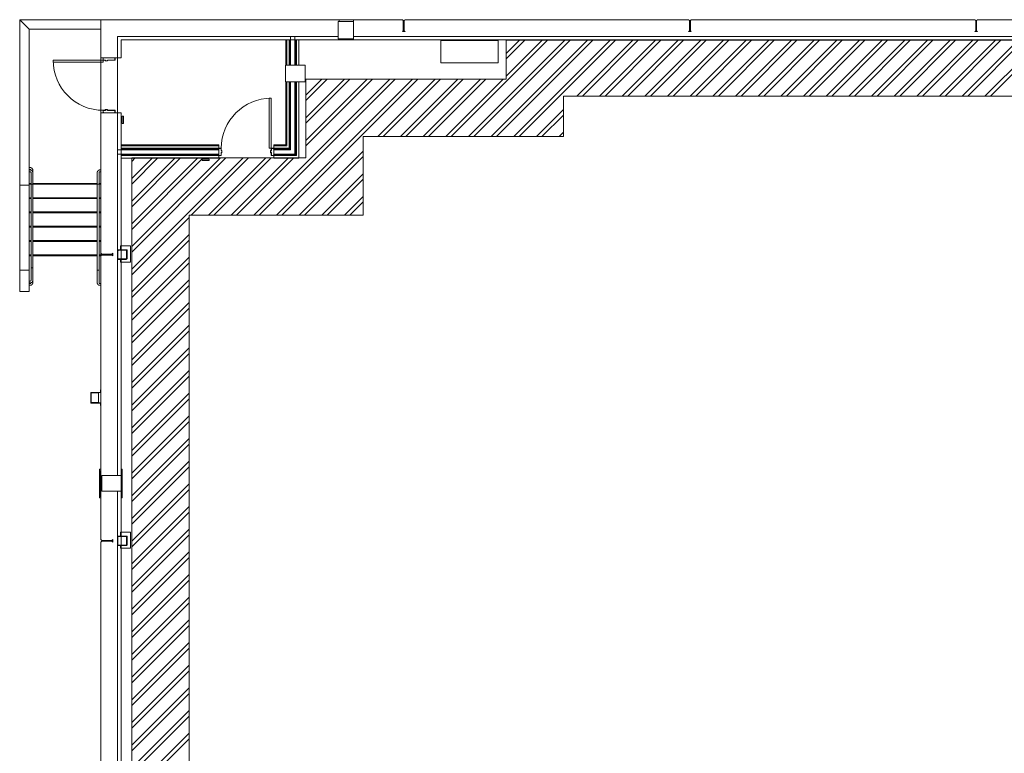
# Model space of a CAD drawing. Units: inches. Extents: x 6722684 to 6724515, y 138587 to 140777.
# Drawn here: x 6722857 to 6723682, y 140162 to 140777 of the extents above; entities that cross this region are included whole.
import ezdxf

# ---------------------------------------------------------------- set-up
doc = ezdxf.new("R2010")
doc.units = ezdxf.units.IN
doc.header["$MEASUREMENT"] = 0
for name, color, linetype, lineweight in [('A-DOOR', 1, 'Continuous', 18), ('A-GLAZ', 1, 'Continuous', 18), ('A-STRS', 11, 'Continuous', 18), ('S-CLMN', 4, 'Continuous', 18)]:
    doc.layers.add(name, color=color, linetype=linetype, lineweight=lineweight)
doc.layers.add('A-FLOR', color=1, linetype='Continuous', lineweight=18, transparency=0.5)
doc.layers.add('A-WALL', color=3, linetype='Continuous', lineweight=18, transparency=0.5)

msp = doc.modelspace()

# ---------------------------------------------------------------- linework, layer by layer
at = {"layer": 'A-DOOR'}
for p, q in [((6722926.82, 140742.83), (6722926.82, 140744.63)), ((6722926.92, 140744.73), (6722927.44, 140744.73)), ((6722926.94, 140744.48), (6722926.94, 140742.98)), ((6722927.44, 140744.61), (6722927.07, 140744.61)), ((6722927.44, 140744.73), (6722927.44, 140744.61)), ((6722936.19, 140744.73), (6722936.57, 140744.73)), ((6722936.19, 140744.61), (6722936.19, 140744.73)), ((6722936.57, 140744.61), (6722936.19, 140744.61)), ((6722936.69, 140742.98), (6722936.69, 140744.48)), ((6722936.82, 140744.48), (6722936.82, 140742.98)), ((6722884.82, 140740.98), (6722884.82, 140742.73)), ((6722884.82, 140742.73), (6722926.82, 140742.73)), ((6722926.82, 140740.98), (6722884.82, 140740.98)), ((6722926.82, 140742.73), (6722926.82, 140740.98)), ((6722928.57, 140742.73), (6722926.92, 140742.73)), ((6722927.07, 140742.86), (6722928.69, 140742.86)), ((6722928.57, 140742.11), (6722928.57, 140742.73)), ((6722930.57, 140742.11), (6722928.57, 140742.11)), ((6722928.69, 140742.86), (6722928.69, 140742.23)), ((6722928.69, 140742.23), (6722930.44, 140742.23)), ((6722930.44, 140742.86), (6722936.57, 140742.86)), ((6722930.44, 140742.23), (6722930.44, 140742.86)), ((6722930.57, 140742.73), (6722930.57, 140742.11)), ((6722936.57, 140742.73), (6722930.57, 140742.73)), ((6723066.07, 140668.86), (6723066.07, 140710.86)), ((6723066.07, 140710.86), (6723067.82, 140710.86)), ((6723067.82, 140710.86), (6723067.82, 140668.86)), ((6722926.82, 140698.83), (6722926.82, 140700.63)), ((6722926.92, 140700.73), (6722928.57, 140700.73)), ((6722927.44, 140698.73), (6722926.92, 140698.73)), ((6722926.94, 140700.48), (6722926.94, 140698.98)), ((6722928.69, 140700.61), (6722927.07, 140700.61)), ((6722927.07, 140698.86), (6722927.44, 140698.86)), ((6722927.44, 140698.86), (6722927.44, 140698.73)), ((6722928.57, 140701.36), (6722930.57, 140701.36)), ((6722928.57, 140700.73), (6722928.57, 140701.36)), ((6722928.69, 140701.23), (6722928.69, 140700.61)), ((6722930.44, 140701.23), (6722928.69, 140701.23)), ((6722930.44, 140700.61), (6722930.44, 140701.23)), ((6722936.57, 140700.61), (6722930.44, 140700.61)), ((6722930.57, 140701.36), (6722930.57, 140700.73)), ((6722930.57, 140700.73), (6722936.57, 140700.73)), ((6722936.19, 140698.86), (6722936.57, 140698.86)), ((6722936.19, 140698.73), (6722936.19, 140698.86)), ((6722936.57, 140698.73), (6722936.19, 140698.73)), ((6722936.69, 140698.98), (6722936.69, 140700.48)), ((6722936.82, 140700.48), (6722936.82, 140698.98)), ((6723023.82, 140668.23), (6723023.82, 140668.76)), ((6723023.92, 140668.86), (6723025.72, 140668.86)), ((6723025.57, 140668.73), (6723024.07, 140668.73)), ((6723025.82, 140668.76), (6723025.82, 140667.11)), ((6723067.82, 140668.86), (6723066.07, 140668.86)), ((6723067.82, 140667.11), (6723067.82, 140668.76)), ((6723067.92, 140668.86), (6723069.72, 140668.86)), ((6723069.57, 140668.73), (6723068.07, 140668.73)), ((6723069.82, 140668.76), (6723069.82, 140668.23)), ((6723023.94, 140668.23), (6723023.82, 140668.23)), ((6723023.82, 140663.48), (6723023.94, 140663.48)), ((6723023.82, 140663.11), (6723023.82, 140663.48)), ((6723023.94, 140668.61), (6723023.94, 140668.23)), ((6723023.94, 140663.48), (6723023.94, 140663.11)), ((6723024.07, 140662.98), (6723025.57, 140662.98)), ((6723025.57, 140662.86), (6723024.07, 140662.86)), ((6723025.69, 140666.98), (6723025.69, 140668.61)), ((6723026.32, 140666.98), (6723025.69, 140666.98)), ((6723025.69, 140665.23), (6723026.32, 140665.23)), ((6723025.69, 140663.11), (6723025.69, 140665.23)), ((6723025.82, 140667.11), (6723026.44, 140667.11)), ((6723025.82, 140665.11), (6723025.82, 140663.11)), ((6723026.44, 140665.11), (6723025.82, 140665.11)), ((6723026.32, 140665.23), (6723026.32, 140666.98)), ((6723026.44, 140667.11), (6723026.44, 140665.11)), ((6723067.19, 140667.11), (6723067.82, 140667.11)), ((6723067.19, 140665.11), (6723067.19, 140667.11)), ((6723067.82, 140665.11), (6723067.19, 140665.11)), ((6723067.32, 140666.98), (6723067.32, 140665.23)), ((6723067.94, 140666.98), (6723067.32, 140666.98)), ((6723067.32, 140665.23), (6723067.94, 140665.23)), ((6723067.82, 140663.11), (6723067.82, 140665.11)), ((6723067.94, 140668.61), (6723067.94, 140666.98)), ((6723067.94, 140665.23), (6723067.94, 140663.11)), ((6723068.07, 140662.98), (6723069.57, 140662.98)), ((6723069.57, 140662.86), (6723068.07, 140662.86)), ((6723069.69, 140668.23), (6723069.69, 140668.61)), ((6723069.82, 140668.23), (6723069.69, 140668.23)), ((6723069.69, 140663.48), (6723069.82, 140663.48)), ((6723069.69, 140663.11), (6723069.69, 140663.48)), ((6723069.82, 140663.48), (6723069.82, 140663.11))]:
    msp.add_line(p, q, dxfattribs=at)
for centre, radius, start, end in [((6722926.92, 140744.63), 0.1, 90, 180), ((6722927.07, 140744.48), 0.125, 90, 180), ((6722936.57, 140744.48), 0.25, 0, 90), ((6722936.57, 140744.48), 0.125, 0, 90), ((6722926.82, 140742.73), 42, 180, 270), ((6722926.92, 140742.83), 0.1, 180, 270), ((6722927.07, 140742.98), 0.125, 180, 270), ((6722936.57, 140742.98), 0.125, 270, 0), ((6722936.57, 140742.98), 0.25, 270, 0), ((6723067.82, 140668.86), 42, 90, 180), ((6722926.92, 140700.63), 0.1, 90, 180), ((6722926.92, 140698.83), 0.1, 180, 270), ((6722927.07, 140700.48), 0.125, 90, 180), ((6722927.07, 140698.98), 0.125, 180, 270), ((6722936.57, 140700.48), 0.25, 0, 90), ((6722936.57, 140700.48), 0.125, 0, 90), ((6722936.57, 140698.98), 0.25, 270, 0), ((6722936.57, 140698.98), 0.125, 270, 0), ((6723023.92, 140668.76), 0.1, 90, 180), ((6723024.07, 140668.61), 0.125, 90, 180), ((6723025.57, 140668.61), 0.125, 0, 90), ((6723025.72, 140668.76), 0.1, 0, 90), ((6723067.92, 140668.76), 0.1, 90, 180), ((6723068.07, 140668.61), 0.125, 90, 180), ((6723069.57, 140668.61), 0.125, 0, 90), ((6723069.72, 140668.76), 0.1, 0, 90), ((6723024.07, 140663.11), 0.25, 180, 270), ((6723024.07, 140663.11), 0.125, 180, 270), ((6723025.57, 140663.11), 0.25, 270, 0), ((6723025.57, 140663.11), 0.125, 270, 0), ((6723068.07, 140663.11), 0.25, 180, 270), ((6723068.07, 140663.11), 0.125, 180, 270), ((6723069.57, 140663.11), 0.25, 270, 0), ((6723069.57, 140663.11), 0.125, 270, 0)]:
    msp.add_arc(centre, radius, start, end, dxfattribs=at)
at = {"layer": 'A-FLOR'}
for p, q in [((6722864.82, 140768.73), (6722864.82, 140652.73)), ((6724180.81, 140762.73), (6723136.83, 140762.73)), ((6722924.82, 140698.73), (6722924.82, 140744.73)), ((6722864.82, 140639.23), (6722866.32, 140639.23)), ((6722867.82, 140639.23), (6722921.82, 140639.23)), ((6722923.32, 140639.23), (6722924.82, 140639.23)), ((6722938.82, 140381.47), (6722938.82, 139913.72))]:
    msp.add_line(p, q, dxfattribs=at)
at = {"layer": 'A-FLOR', "linetype": 'Continuous'}
for p, q in [((6723218.75, 140678.8), (6723299.5, 140759.55)), ((6723233.15, 140678.8), (6723313.9, 140759.55)), ((6723237.76, 140678.8), (6723318.51, 140759.55)), ((6723252.16, 140678.8), (6723332.91, 140759.55)), ((6723256.76, 140678.8), (6723337.51, 140759.55)), ((6723264.76, 140748.42), (6723275.88, 140759.55)), ((6723264.76, 140729.41), (6723294.89, 140759.55)), ((6723264.76, 140743.81), (6723280.49, 140759.55)), ((6723271.16, 140678.8), (6723351.91, 140759.55)), ((6723275.77, 140678.8), (6723356.52, 140759.55)), ((6723324.1, 140712.72), (6723370.92, 140759.55)), ((6723328.7, 140712.72), (6723375.53, 140759.55)), ((6723343.1, 140712.72), (6723389.93, 140759.55)), ((6723347.71, 140712.72), (6723394.53, 140759.55)), ((6723362.11, 140712.72), (6723408.93, 140759.55)), ((6723366.72, 140712.72), (6723413.54, 140759.55)), ((6723381.12, 140712.72), (6723427.94, 140759.55)), ((6723385.72, 140712.72), (6723432.55, 140759.55)), ((6723400.12, 140712.72), (6723446.95, 140759.55)), ((6723404.73, 140712.72), (6723451.56, 140759.55)), ((6723419.13, 140712.72), (6723465.96, 140759.55)), ((6723423.74, 140712.72), (6723470.56, 140759.55)), ((6723438.14, 140712.72), (6723484.96, 140759.55)), ((6723442.75, 140712.72), (6723489.57, 140759.55)), ((6723457.15, 140712.72), (6723503.97, 140759.55)), ((6723461.75, 140712.72), (6723508.58, 140759.55)), ((6723476.15, 140712.72), (6723522.98, 140759.55)), ((6723480.76, 140712.72), (6723527.58, 140759.55)), ((6723495.16, 140712.72), (6723541.98, 140759.55)), ((6723499.77, 140712.72), (6723546.59, 140759.55)), ((6723514.17, 140712.72), (6723560.99, 140759.55)), ((6723518.77, 140712.72), (6723565.6, 140759.55)), ((6723533.17, 140712.72), (6723580, 140759.55)), ((6723537.78, 140712.72), (6723584.6, 140759.55)), ((6723552.18, 140712.72), (6723599, 140759.55)), ((6723556.79, 140712.72), (6723603.61, 140759.55)), ((6723571.19, 140712.72), (6723618.01, 140759.55)), ((6723575.8, 140712.72), (6723622.62, 140759.55)), ((6723590.2, 140712.72), (6723637.02, 140759.55)), ((6723594.8, 140712.72), (6723641.63, 140759.55)), ((6723609.2, 140712.72), (6723656.03, 140759.55)), ((6723613.81, 140712.72), (6723660.63, 140759.55)), ((6723628.21, 140712.72), (6723675.03, 140759.55)), ((6723632.82, 140712.72), (6723679.64, 140759.55)), ((6723647.22, 140712.72), (6723694.04, 140759.55)), ((6723651.82, 140712.72), (6723698.65, 140759.55)), ((6723666.22, 140712.72), (6723713.05, 140759.55)), ((6723670.83, 140712.72), (6723717.65, 140759.55)), ((6723053.11, 140612.8), (6723167.11, 140726.8)), ((6723057.71, 140612.8), (6723171.71, 140726.8)), ((6723072.11, 140612.8), (6723186.11, 140726.8)), ((6723076.72, 140612.8), (6723190.72, 140726.8)), ((6723096.82, 140713.53), (6723110.09, 140726.8)), ((6723096.82, 140694.52), (6723129.09, 140726.8)), ((6723096.82, 140675.52), (6723148.1, 140726.8)), ((6723096.82, 140708.92), (6723114.69, 140726.8)), ((6723096.82, 140689.92), (6723133.7, 140726.8)), ((6723096.82, 140670.91), (6723152.71, 140726.8)), ((6723157.12, 140678.8), (6723205.12, 140726.8)), ((6723161.73, 140678.8), (6723209.73, 140726.8)), ((6723176.13, 140678.8), (6723224.13, 140726.8)), ((6723180.73, 140678.8), (6723228.73, 140726.8)), ((6723195.13, 140678.8), (6723243.13, 140726.8)), ((6723199.74, 140678.8), (6723247.74, 140726.8)), ((6723214.14, 140678.8), (6723262.14, 140726.8)), ((6723290.17, 140678.8), (6723312.76, 140701.38)), ((6723294.78, 140678.8), (6723312.76, 140696.78)), ((6723309.18, 140678.8), (6723312.76, 140682.38)), ((6722950.79, 140643.53), (6722968.06, 140660.8)), ((6722950.79, 140624.52), (6722987.06, 140660.8)), ((6722950.79, 140605.51), (6723006.07, 140660.8)), ((6722950.79, 140586.51), (6723025.08, 140660.8)), ((6722950.79, 140567.5), (6723044.09, 140660.8)), ((6722950.79, 140657.93), (6722953.66, 140660.8)), ((6722950.79, 140638.92), (6722972.66, 140660.8)), ((6722950.79, 140619.91), (6722991.67, 140660.8)), ((6722950.79, 140600.91), (6723010.68, 140660.8)), ((6722950.79, 140581.9), (6723029.69, 140660.8)), ((6723000.69, 140612.8), (6723048.69, 140660.8)), ((6723015.09, 140612.8), (6723063.09, 140660.8)), ((6723019.7, 140612.8), (6723067.7, 140660.8)), ((6723034.1, 140612.8), (6723082.1, 140660.8)), ((6723038.71, 140612.8), (6723086.71, 140660.8)), ((6723091.12, 140612.8), (6723144.82, 140666.49)), ((6723095.73, 140612.8), (6723144.82, 140661.89)), ((6723110.13, 140612.8), (6723144.82, 140647.49)), ((6723114.73, 140612.8), (6723144.82, 140642.88)), ((6723129.13, 140612.8), (6723144.82, 140628.48)), ((6723133.74, 140612.8), (6723144.82, 140623.87)), ((6722950.79, 140562.89), (6722998.79, 140610.89)), ((6722950.79, 140548.49), (6722998.79, 140596.49)), ((6722950.79, 140543.89), (6722998.79, 140591.89)), ((6722950.79, 140529.49), (6722998.79, 140577.49)), ((6722950.79, 140524.88), (6722998.79, 140572.88)), ((6722950.79, 140510.48), (6722998.79, 140558.48)), ((6722950.79, 140505.87), (6722998.79, 140553.87)), ((6722950.79, 140491.47), (6722998.79, 140539.47)), ((6722950.79, 140486.87), (6722998.79, 140534.87)), ((6722950.79, 140472.47), (6722998.79, 140520.47)), ((6722950.79, 140467.86), (6722998.79, 140515.86)), ((6722950.79, 140453.46), (6722998.79, 140501.46)), ((6722950.79, 140448.85), (6722998.79, 140496.85)), ((6722950.79, 140434.45), (6722998.79, 140482.45)), ((6722950.79, 140429.84), (6722998.79, 140477.84)), ((6722950.79, 140415.44), (6722998.79, 140463.44)), ((6722950.79, 140410.84), (6722998.79, 140458.84)), ((6722950.79, 140396.44), (6722998.79, 140444.44)), ((6722950.79, 140391.83), (6722998.79, 140439.83)), ((6722950.79, 140377.43), (6722998.79, 140425.43)), ((6722950.79, 140372.82), (6722998.79, 140420.82)), ((6722950.79, 140358.42), (6722998.79, 140406.42)), ((6722950.79, 140353.82), (6722998.79, 140401.82)), ((6722950.79, 140339.42), (6722998.79, 140387.42)), ((6722950.79, 140334.81), (6722998.79, 140382.81)), ((6722950.79, 140320.41), (6722998.79, 140368.41)), ((6722950.79, 140315.8), (6722998.79, 140363.8)), ((6722950.79, 140301.4), (6722998.79, 140349.4)), ((6722950.79, 140296.8), (6722998.79, 140344.8)), ((6722950.79, 140282.4), (6722998.79, 140330.4)), ((6722950.79, 140277.79), (6722998.79, 140325.79)), ((6722950.79, 140263.39), (6722998.79, 140311.39)), ((6722950.79, 140258.78), (6722998.79, 140306.78)), ((6722950.79, 140244.38), (6722998.79, 140292.38)), ((6722950.79, 140239.77), (6722998.79, 140287.77)), ((6722950.79, 140225.37), (6722998.79, 140273.37)), ((6722950.79, 140220.77), (6722998.79, 140268.77)), ((6722950.79, 140206.37), (6722998.79, 140254.37)), ((6722950.79, 140201.76), (6722998.79, 140249.76)), ((6722950.79, 140187.36), (6722998.79, 140235.36)), ((6722950.79, 140182.75), (6722998.79, 140230.75)), ((6722950.79, 140168.35), (6722998.79, 140216.35)), ((6722950.79, 140163.75), (6722998.79, 140211.75)), ((6722950.79, 140149.35), (6722998.79, 140197.35)), ((6722950.79, 140144.74), (6722998.79, 140192.74)), ((6722950.79, 140130.34), (6722998.79, 140178.34)), ((6722950.79, 140125.73), (6722998.79, 140173.73))]:
    msp.add_line(p, q, dxfattribs=at)
at = {"layer": 'A-FLOR'}
for points in [[(6723123.84, 140760.73), (6723136.83, 140760.73), (6723136.83, 140775.25), (6723123.84, 140775.25)], [(6724239.85, 139058.55), (6724373.71, 139058.55), (6724373.71, 139376.55), (6724373.71, 139601.55), (6724323.54, 139601.55), (6724323.54, 140219.77), (6724372.83, 140219.77), (6724372.83, 140759.55), (6723264.76, 140759.55), (6723264.76, 140726.8), (6723096.82, 140726.8), (6723096.82, 140660.8), (6722950.79, 140660.8), (6722950.79, 139589.77), (6722983.73, 139589.77), (6722983.73, 139529.73), (6722950.79, 139529.73), (6722950.79, 139409.7), (6723007.8, 139409.7), (6723007.8, 139058.55), (6723101.04, 139058.55), (6723101.04, 139018.05), (6724239.85, 139018.05)], [(6723258.09, 140740.68), (6723209.93, 140740.68), (6723209.93, 140759.18), (6723258.09, 140759.18)], [(6723150.04, 139106.55), (6723055.8, 139106.55), (6723055.8, 139481.7), (6723031.73, 139481.7), (6723031.73, 139637.77), (6722998.79, 139637.77), (6722998.79, 140612.8), (6723144.82, 140612.8), (6723144.82, 140678.8), (6723312.76, 140678.8), (6723312.76, 140712.72), (6724324.83, 140712.72), (6724324.83, 140267.77), (6724275.29, 140267.77), (6724275.29, 139553.8), (6724325.71, 139553.8), (6724325.71, 139376.55), (6724325.71, 139106.55), (6724192.04, 139106.55), (6724192.04, 139066.05), (6723150.04, 139066.05)], [(6722941.82, 140394.46), (6722925.82, 140394.46), (6722925.82, 140381.47), (6722941.82, 140381.47)]]:
    msp.add_lwpolyline(points, close=True, dxfattribs=at)
msp.add_lwpolyline([(6723123.84, 140762.73), (6722938.82, 140762.73), (6722938.82, 140394.46)], dxfattribs=at)
at = {"layer": 'A-GLAZ'}
for p, q in [((6722923.82, 140394.73), (6722923.82, 140399.73)), ((6722924.82, 140399.73), (6722923.82, 140399.73)), ((6722924.07, 140398.48), (6722924.07, 140376.98)), ((6722924.57, 140398.48), (6722924.07, 140398.48)), ((6722924.57, 140376.98), (6722924.57, 140398.48)), ((6722924.82, 140399.73), (6722924.82, 140394.73)), ((6722924.82, 140396.73), (6722924.82, 140394.73)), ((6722941.82, 140394.73), (6722941.82, 140399.73)), ((6722942.07, 140399.73), (6722941.82, 140399.73)), ((6722941.82, 140394.73), (6722941.82, 140396.73)), ((6722942.07, 140399.73), (6722942.07, 140375.73)), ((6722942.57, 140399.73), (6722942.07, 140399.73)), ((6722942.82, 140399.73), (6722942.57, 140399.73)), ((6722942.57, 140375.73), (6722942.57, 140399.73)), ((6722942.82, 140399.73), (6722942.82, 140394.73)), ((6722923.82, 140380.73), (6722923.82, 140394.73)), ((6722924.07, 140394.73), (6722923.82, 140394.73)), ((6722924.82, 140394.73), (6722924.57, 140394.73)), ((6722924.82, 140394.73), (6722924.82, 140393.72)), ((6722924.82, 140393.72), (6722924.82, 140381.72)), ((6722941.82, 140394.46), (6722941.82, 140394.73)), ((6722942.07, 140394.73), (6722941.82, 140394.73)), ((6722942.82, 140394.73), (6722942.57, 140394.73)), ((6722942.82, 140394.73), (6722942.82, 140380.73)), ((6722923.82, 140375.73), (6722923.82, 140380.73)), ((6722924.07, 140380.73), (6722923.82, 140380.73)), ((6722924.82, 140380.73), (6722924.57, 140380.73)), ((6722924.82, 140381.72), (6722924.82, 140380.73)), ((6722924.82, 140380.73), (6722924.82, 140378.73)), ((6722924.82, 140380.73), (6722924.82, 140375.73)), ((6722941.82, 140380.73), (6722941.82, 140381.47)), ((6722941.82, 140375.73), (6722941.82, 140380.73)), ((6722941.82, 140378.73), (6722941.82, 140380.73)), ((6722942.07, 140380.73), (6722941.82, 140380.73)), ((6722942.82, 140380.73), (6722942.57, 140380.73)), ((6722942.82, 140380.73), (6722942.82, 140375.73)), ((6722924.82, 140375.73), (6722923.82, 140375.73)), ((6722924.07, 140376.98), (6722924.57, 140376.98)), ((6722942.07, 140375.73), (6722941.82, 140375.73)), ((6722942.07, 140375.73), (6722942.57, 140375.73)), ((6722942.82, 140375.73), (6722942.57, 140375.73))]:
    msp.add_line(p, q, dxfattribs=at)
at = {"layer": 'A-STRS', "lineweight": 9}
for p, q in [((6722864.82, 140652.73), (6722865.57, 140652.73)), ((6722864.82, 140652.73), (6722864.82, 140651.23)), ((6722864.82, 140651.26), (6722864.82, 140652.71)), ((6722865.57, 140651.23), (6722864.82, 140651.23)), ((6722864.82, 140650.73), (6722865.57, 140650.73)), ((6722864.82, 140650.73), (6722864.82, 140649.23)), ((6722864.82, 140649.98), (6722864.82, 140650.71)), ((6722864.82, 140649.79), (6722864.82, 140649.98)), ((6722864.82, 140649.61), (6722864.82, 140649.79)), ((6722864.82, 140649.34), (6722864.82, 140649.61)), ((6722864.82, 140649.26), (6722864.82, 140649.34)), ((6722865.57, 140649.23), (6722864.82, 140649.23)), ((6722866.32, 140640.73), (6722866.32, 140648.86)), ((6722866.32, 140638.73), (6722866.32, 140648.48)), ((6722867.82, 140650.48), (6722867.82, 140640.73)), ((6722867.82, 140648.48), (6722867.82, 140638.73)), ((6722921.82, 140648.48), (6722921.82, 140638.73)), ((6722923.32, 140638.73), (6722923.32, 140648.48)), ((6722924.82, 140650.73), (6722924.07, 140650.73)), ((6722924.07, 140649.23), (6722924.82, 140649.23)), ((6722924.82, 140650.73), (6722924.82, 140650.63)), ((6722924.82, 140650.18), (6722924.82, 140650.71)), ((6722924.82, 140650.63), (6722924.82, 140650.52)), ((6722924.82, 140650.52), (6722924.82, 140650.36)), ((6722924.82, 140650.36), (6722924.82, 140649.79)), ((6722924.82, 140649.79), (6722924.82, 140650.18)), ((6722924.82, 140649.34), (6722924.82, 140649.79)), ((6722924.82, 140649.79), (6722924.82, 140649.45)), ((6722924.82, 140649.45), (6722924.82, 140649.26)), ((6722924.82, 140649.26), (6722924.82, 140649.34)), ((6722924.82, 140649.26), (6722924.82, 140649.23)), ((6722866.87, 140638.73), (6722867.26, 140638.73)), ((6722922.76, 140638.73), (6722922.37, 140638.73)), ((6722866.32, 140558.23), (6722866.32, 140568.73)), ((6722867.82, 140568.73), (6722866.32, 140568.73)), ((6722867.82, 140568.73), (6722867.82, 140558.23)), ((6722921.82, 140566.73), (6722921.82, 140556.23)), ((6722922.37, 140566.73), (6722922.76, 140566.73)), ((6722923.32, 140556.23), (6722923.32, 140566.73)), ((6722864.82, 140557.48), (6722865.57, 140557.48)), ((6722864.82, 140557.48), (6722864.82, 140555.98)), ((6722865.57, 140555.98), (6722864.82, 140555.98)), ((6722864.82, 140555.48), (6722865.57, 140555.48)), ((6722864.82, 140555.48), (6722864.82, 140553.98)), ((6722864.82, 140555.38), (6722864.82, 140555.46)), ((6722864.82, 140554.93), (6722864.82, 140555.38)), ((6722864.82, 140554.01), (6722864.82, 140554.93)), ((6722865.57, 140553.98), (6722864.82, 140553.98)), ((6722866.32, 140558.12), (6722866.32, 140558.23)), ((6722867.82, 140558.23), (6722867.82, 140556.23)), ((6722924.82, 140555.48), (6722924.07, 140555.48)), ((6722924.07, 140553.98), (6722924.82, 140553.98)), ((6722924.82, 140555.48), (6722924.82, 140554.93)), ((6722924.82, 140555.27), (6722924.82, 140555.46)), ((6722924.82, 140554.93), (6722924.82, 140555.27)), ((6722924.82, 140554.93), (6722924.82, 140554.73)), ((6722924.82, 140554.73), (6722924.82, 140554.93)), ((6722924.82, 140554.73), (6722924.82, 140554.54)), ((6722924.82, 140554.54), (6722924.82, 140554.73)), ((6722924.82, 140554.54), (6722924.82, 140554.2)), ((6722924.82, 140554.36), (6722924.82, 140554.54)), ((6722924.82, 140554.2), (6722924.82, 140554.36)), ((6722924.82, 140554.2), (6722924.82, 140554.01)), ((6722924.82, 140554.01), (6722924.82, 140554.2)), ((6722924.82, 140554.01), (6722924.82, 140553.98))]:
    msp.add_line(p, q, dxfattribs=at)
at = {"layer": 'A-STRS'}
for p, q in [((6722864.82, 140638.73), (6722866.32, 140638.73)), ((6722864.82, 140626.73), (6722864.82, 140638.73)), ((6722866.32, 140640.73), (6722866.32, 140638.73)), ((6722866.32, 140638.73), (6722866.95, 140638.73)), ((6722866.32, 140636.51), (6722866.32, 140638.73)), ((6722866.32, 140638.02), (6722866.32, 140568.73)), ((6722867.19, 140638.73), (6722867.82, 140638.73)), ((6722867.82, 140638.73), (6722867.82, 140640.73)), ((6722867.82, 140638.73), (6722921.82, 140638.73)), ((6722867.82, 140636.51), (6722867.82, 140638.73)), ((6722867.82, 140568.73), (6722867.82, 140638.02)), ((6722921.82, 140638.73), (6722922.45, 140638.73)), ((6722921.82, 140566.73), (6722921.82, 140638.73)), ((6722922.69, 140638.73), (6722923.32, 140638.73)), ((6722923.32, 140638.73), (6722924.82, 140638.73)), ((6722923.32, 140566.73), (6722923.32, 140638.73)), ((6722924.82, 140626.73), (6722924.82, 140638.73)), ((6722864.82, 140627.48), (6722866.32, 140627.48)), ((6722867.82, 140627.48), (6722921.82, 140627.48)), ((6722923.32, 140627.48), (6722924.82, 140627.48)), ((6722864.82, 140614.73), (6722864.82, 140626.73)), ((6722864.82, 140626.73), (6722866.32, 140626.73)), ((6722867.82, 140626.73), (6722921.82, 140626.73)), ((6722923.32, 140626.73), (6722924.82, 140626.73)), ((6722924.82, 140614.73), (6722924.82, 140626.73)), ((6722864.82, 140615.48), (6722866.32, 140615.48)), ((6722864.82, 140602.73), (6722864.82, 140614.73)), ((6722864.82, 140614.73), (6722866.32, 140614.73)), ((6722867.82, 140615.48), (6722921.82, 140615.48)), ((6722867.82, 140614.73), (6722921.82, 140614.73)), ((6722923.32, 140615.48), (6722924.82, 140615.48)), ((6722923.32, 140614.73), (6722924.82, 140614.73)), ((6722924.82, 140602.73), (6722924.82, 140614.73)), ((6722864.82, 140603.48), (6722866.32, 140603.48)), ((6722864.82, 140590.73), (6722864.82, 140602.73)), ((6722864.82, 140602.73), (6722866.32, 140602.73)), ((6722867.82, 140603.48), (6722921.82, 140603.48)), ((6722867.82, 140602.73), (6722921.82, 140602.73)), ((6722923.32, 140603.48), (6722924.82, 140603.48)), ((6722923.32, 140602.73), (6722924.82, 140602.73)), ((6722924.82, 140590.73), (6722924.82, 140602.73)), ((6722864.82, 140591.48), (6722866.32, 140591.48)), ((6722864.82, 140578.73), (6722864.82, 140590.73)), ((6722864.82, 140590.73), (6722866.32, 140590.73)), ((6722867.82, 140591.48), (6722921.82, 140591.48)), ((6722867.82, 140590.73), (6722921.82, 140590.73)), ((6722923.32, 140591.48), (6722924.82, 140591.48)), ((6722923.32, 140590.73), (6722924.82, 140590.73)), ((6722924.82, 140580.86), (6722924.82, 140590.73)), ((6722864.82, 140579.48), (6722866.32, 140579.48)), ((6722864.82, 140578.73), (6722866.32, 140578.73)), ((6722867.82, 140579.48), (6722921.82, 140579.48)), ((6722867.82, 140578.73), (6722921.82, 140578.73)), ((6722923.32, 140579.48), (6722924.82, 140579.48)), ((6722923.32, 140578.73), (6722924.82, 140578.73)), ((6722924.82, 140578.73), (6722924.82, 140580.86)), ((6722922.45, 140566.73), (6722921.82, 140566.73)), ((6722923.32, 140566.73), (6722922.69, 140566.73))]:
    msp.add_line(p, q, dxfattribs=at)
at = {"layer": 'A-STRS', "lineweight": 9, "flags": 128}
for points in [[(6722865.57, 140652.73), (6722865.66, 140652.73), (6722865.75, 140652.73), (6722865.84, 140652.72), (6722865.93, 140652.71), (6722866.01, 140652.69), (6722866.1, 140652.67), (6722866.19, 140652.65), (6722866.28, 140652.62), (6722866.36, 140652.59), (6722866.44, 140652.56), (6722866.53, 140652.52), (6722866.61, 140652.48), (6722866.69, 140652.44), (6722866.76, 140652.39), (6722866.84, 140652.34), (6722866.91, 140652.29), (6722866.98, 140652.23), (6722867.05, 140652.18), (6722867.12, 140652.12), (6722867.18, 140652.05), (6722867.24, 140651.99), (6722867.3, 140651.92), (6722867.36, 140651.85), (6722867.41, 140651.78), (6722867.46, 140651.7), (6722867.51, 140651.62), (6722867.55, 140651.55), (6722867.59, 140651.47), (6722867.63, 140651.38), (6722867.66, 140651.3), (6722867.7, 140651.22), (6722867.72, 140651.13), (6722867.75, 140651.04), (6722867.77, 140650.96), (6722867.78, 140650.87), (6722867.8, 140650.78), (6722867.81, 140650.69), (6722867.81, 140650.6), (6722867.82, 140650.51), (6722867.82, 140650.48)], [(6722866.32, 140650.48), (6722866.32, 140650.51), (6722866.32, 140650.54), (6722866.31, 140650.57), (6722866.31, 140650.6), (6722866.3, 140650.63), (6722866.3, 140650.66), (6722866.29, 140650.69), (6722866.28, 140650.72), (6722866.27, 140650.75), (6722866.26, 140650.78), (6722866.25, 140650.8), (6722866.23, 140650.83), (6722866.22, 140650.86), (6722866.2, 140650.88), (6722866.19, 140650.91), (6722866.17, 140650.93), (6722866.15, 140650.96), (6722866.13, 140650.98), (6722866.11, 140651), (6722866.09, 140651.02), (6722866.07, 140651.04), (6722866.05, 140651.06), (6722866.02, 140651.08), (6722866, 140651.1), (6722865.97, 140651.12), (6722865.95, 140651.13), (6722865.92, 140651.15), (6722865.89, 140651.16), (6722865.87, 140651.17), (6722865.84, 140651.18), (6722865.81, 140651.19), (6722865.78, 140651.2), (6722865.75, 140651.21), (6722865.72, 140651.22), (6722865.7, 140651.22), (6722865.67, 140651.23), (6722865.64, 140651.23), (6722865.61, 140651.23), (6722865.58, 140651.23), (6722865.57, 140651.23)], [(6722865.57, 140650.73), (6722865.66, 140650.73), (6722865.75, 140650.73), (6722865.84, 140650.72), (6722865.93, 140650.71), (6722866.01, 140650.69), (6722866.1, 140650.67), (6722866.19, 140650.65), (6722866.28, 140650.62), (6722866.36, 140650.59), (6722866.44, 140650.56), (6722866.53, 140650.52), (6722866.61, 140650.48), (6722866.69, 140650.44), (6722866.76, 140650.39), (6722866.84, 140650.34), (6722866.91, 140650.29), (6722866.98, 140650.23), (6722867.05, 140650.18), (6722867.12, 140650.12), (6722867.18, 140650.05), (6722867.24, 140649.99), (6722867.3, 140649.92), (6722867.36, 140649.85), (6722867.41, 140649.78), (6722867.46, 140649.7), (6722867.51, 140649.62), (6722867.55, 140649.55), (6722867.59, 140649.47), (6722867.63, 140649.38), (6722867.66, 140649.3), (6722867.7, 140649.22), (6722867.72, 140649.13), (6722867.75, 140649.04), (6722867.77, 140648.96), (6722867.78, 140648.87), (6722867.8, 140648.78), (6722867.81, 140648.69), (6722867.81, 140648.6), (6722867.82, 140648.51), (6722867.82, 140648.48)], [(6722866.32, 140648.48), (6722866.32, 140648.51), (6722866.32, 140648.54), (6722866.31, 140648.57), (6722866.31, 140648.6), (6722866.3, 140648.63), (6722866.3, 140648.66), (6722866.29, 140648.69), (6722866.28, 140648.72), (6722866.27, 140648.75), (6722866.26, 140648.78), (6722866.25, 140648.8), (6722866.23, 140648.83), (6722866.22, 140648.86), (6722866.2, 140648.88), (6722866.19, 140648.91), (6722866.17, 140648.93), (6722866.15, 140648.96), (6722866.13, 140648.98), (6722866.11, 140649), (6722866.09, 140649.02), (6722866.07, 140649.04), (6722866.05, 140649.06), (6722866.02, 140649.08), (6722866, 140649.1), (6722865.97, 140649.12), (6722865.95, 140649.13), (6722865.92, 140649.15), (6722865.89, 140649.16), (6722865.87, 140649.17), (6722865.84, 140649.18), (6722865.81, 140649.19), (6722865.78, 140649.2), (6722865.75, 140649.21), (6722865.72, 140649.22), (6722865.7, 140649.22), (6722865.67, 140649.23), (6722865.64, 140649.23), (6722865.61, 140649.23), (6722865.58, 140649.23), (6722865.57, 140649.23)], [(6722924.07, 140650.73), (6722923.98, 140650.73), (6722923.89, 140650.73), (6722923.8, 140650.72), (6722923.71, 140650.71), (6722923.62, 140650.69), (6722923.53, 140650.67), (6722923.45, 140650.65), (6722923.36, 140650.62), (6722923.27, 140650.59), (6722923.19, 140650.56), (6722923.11, 140650.52), (6722923.03, 140650.48), (6722922.95, 140650.44), (6722922.87, 140650.39), (6722922.8, 140650.34), (6722922.72, 140650.29), (6722922.65, 140650.23), (6722922.58, 140650.18), (6722922.52, 140650.12), (6722922.45, 140650.05), (6722922.39, 140649.99), (6722922.33, 140649.92), (6722922.28, 140649.85), (6722922.22, 140649.78), (6722922.17, 140649.7), (6722922.13, 140649.62), (6722922.08, 140649.55), (6722922.04, 140649.47), (6722922, 140649.38), (6722921.97, 140649.3), (6722921.94, 140649.22), (6722921.91, 140649.13), (6722921.89, 140649.04), (6722921.87, 140648.96), (6722921.85, 140648.87), (6722921.84, 140648.78), (6722921.83, 140648.69), (6722921.82, 140648.6), (6722921.82, 140648.51), (6722921.82, 140648.48)], [(6722923.32, 140648.48), (6722923.32, 140648.51), (6722923.32, 140648.54), (6722923.32, 140648.57), (6722923.33, 140648.6), (6722923.33, 140648.63), (6722923.34, 140648.66), (6722923.35, 140648.69), (6722923.36, 140648.72), (6722923.37, 140648.75), (6722923.38, 140648.78), (6722923.39, 140648.8), (6722923.4, 140648.83), (6722923.42, 140648.86), (6722923.43, 140648.88), (6722923.45, 140648.91), (6722923.47, 140648.93), (6722923.48, 140648.96), (6722923.5, 140648.98), (6722923.52, 140649), (6722923.55, 140649.02), (6722923.57, 140649.04), (6722923.59, 140649.06), (6722923.61, 140649.08), (6722923.64, 140649.1), (6722923.66, 140649.12), (6722923.69, 140649.13), (6722923.71, 140649.15), (6722923.74, 140649.16), (6722923.77, 140649.17), (6722923.8, 140649.18), (6722923.82, 140649.19), (6722923.85, 140649.2), (6722923.88, 140649.21), (6722923.91, 140649.22), (6722923.94, 140649.22), (6722923.97, 140649.23), (6722924, 140649.23), (6722924.03, 140649.23), (6722924.06, 140649.23), (6722924.07, 140649.23)], [(6722867.82, 140558.23), (6722867.82, 140558.14), (6722867.81, 140558.06), (6722867.8, 140557.97), (6722867.79, 140557.88), (6722867.77, 140557.79), (6722867.75, 140557.7), (6722867.73, 140557.61), (6722867.7, 140557.53), (6722867.67, 140557.44), (6722867.64, 140557.36), (6722867.6, 140557.28), (6722867.56, 140557.2), (6722867.52, 140557.12), (6722867.47, 140557.04), (6722867.42, 140556.96), (6722867.37, 140556.89), (6722867.32, 140556.82), (6722867.26, 140556.75), (6722867.2, 140556.68), (6722867.14, 140556.62), (6722867.07, 140556.56), (6722867, 140556.5), (6722866.93, 140556.44), (6722866.86, 140556.39), (6722866.78, 140556.34), (6722866.71, 140556.29), (6722866.63, 140556.25), (6722866.55, 140556.21), (6722866.47, 140556.17), (6722866.38, 140556.14), (6722866.3, 140556.11), (6722866.21, 140556.08), (6722866.13, 140556.06), (6722866.04, 140556.03), (6722865.95, 140556.02), (6722865.86, 140556), (6722865.77, 140555.99), (6722865.68, 140555.99), (6722865.59, 140555.99), (6722865.57, 140555.98)], [(6722865.57, 140557.48), (6722865.6, 140557.49), (6722865.63, 140557.49), (6722865.66, 140557.49), (6722865.69, 140557.49), (6722865.72, 140557.5), (6722865.75, 140557.51), (6722865.77, 140557.51), (6722865.8, 140557.52), (6722865.83, 140557.53), (6722865.86, 140557.54), (6722865.89, 140557.56), (6722865.91, 140557.57), (6722865.94, 140557.58), (6722865.97, 140557.6), (6722865.99, 140557.62), (6722866.02, 140557.63), (6722866.04, 140557.65), (6722866.06, 140557.67), (6722866.08, 140557.69), (6722866.11, 140557.71), (6722866.13, 140557.73), (6722866.15, 140557.76), (6722866.16, 140557.78), (6722866.18, 140557.8), (6722866.2, 140557.83), (6722866.21, 140557.86), (6722866.23, 140557.88), (6722866.24, 140557.91), (6722866.26, 140557.94), (6722866.27, 140557.96), (6722866.28, 140557.99), (6722866.29, 140558.02), (6722866.29, 140558.05), (6722866.3, 140558.08), (6722866.31, 140558.11), (6722866.31, 140558.14), (6722866.31, 140558.17), (6722866.32, 140558.2), (6722866.32, 140558.23), (6722866.32, 140558.23)], [(6722867.82, 140556.23), (6722867.82, 140556.14), (6722867.81, 140556.06), (6722867.8, 140555.97), (6722867.79, 140555.88), (6722867.77, 140555.79), (6722867.75, 140555.7), (6722867.73, 140555.61), (6722867.7, 140555.53), (6722867.67, 140555.44), (6722867.64, 140555.36), (6722867.6, 140555.28), (6722867.56, 140555.2), (6722867.52, 140555.12), (6722867.47, 140555.04), (6722867.42, 140554.96), (6722867.37, 140554.89), (6722867.32, 140554.82), (6722867.26, 140554.75), (6722867.2, 140554.68), (6722867.14, 140554.62), (6722867.07, 140554.56), (6722867, 140554.5), (6722866.93, 140554.44), (6722866.86, 140554.39), (6722866.78, 140554.34), (6722866.71, 140554.29), (6722866.63, 140554.25), (6722866.55, 140554.21), (6722866.47, 140554.17), (6722866.38, 140554.14), (6722866.3, 140554.11), (6722866.21, 140554.08), (6722866.13, 140554.06), (6722866.04, 140554.03), (6722865.95, 140554.02), (6722865.86, 140554), (6722865.77, 140553.99), (6722865.68, 140553.99), (6722865.59, 140553.99), (6722865.57, 140553.98)], [(6722865.57, 140555.48), (6722865.6, 140555.49), (6722865.63, 140555.49), (6722865.66, 140555.49), (6722865.69, 140555.49), (6722865.72, 140555.5), (6722865.75, 140555.51), (6722865.77, 140555.51), (6722865.8, 140555.52), (6722865.83, 140555.53), (6722865.86, 140555.54), (6722865.89, 140555.56), (6722865.91, 140555.57), (6722865.94, 140555.58), (6722865.97, 140555.6), (6722865.99, 140555.62), (6722866.02, 140555.63), (6722866.04, 140555.65), (6722866.06, 140555.67), (6722866.08, 140555.69), (6722866.11, 140555.71), (6722866.13, 140555.73), (6722866.15, 140555.76), (6722866.16, 140555.78), (6722866.18, 140555.8), (6722866.2, 140555.83), (6722866.21, 140555.86), (6722866.23, 140555.88), (6722866.24, 140555.91), (6722866.26, 140555.94), (6722866.27, 140555.96), (6722866.28, 140555.99), (6722866.29, 140556.02), (6722866.29, 140556.05), (6722866.3, 140556.08), (6722866.31, 140556.11), (6722866.31, 140556.14)], [(6722921.82, 140556.23), (6722921.82, 140556.14), (6722921.82, 140556.06), (6722921.83, 140555.97), (6722921.85, 140555.88), (6722921.86, 140555.79), (6722921.88, 140555.7), (6722921.91, 140555.61), (6722921.93, 140555.53), (6722921.96, 140555.44), (6722922, 140555.36), (6722922.03, 140555.28), (6722922.07, 140555.2), (6722922.12, 140555.12), (6722922.16, 140555.04), (6722922.21, 140554.96), (6722922.26, 140554.89), (6722922.32, 140554.82), (6722922.38, 140554.75), (6722922.44, 140554.68), (6722922.5, 140554.62), (6722922.57, 140554.56), (6722922.63, 140554.5), (6722922.7, 140554.44), (6722922.78, 140554.39), (6722922.85, 140554.34), (6722922.93, 140554.29), (6722923.01, 140554.25), (6722923.09, 140554.21), (6722923.17, 140554.17), (6722923.25, 140554.14), (6722923.34, 140554.11), (6722923.42, 140554.08), (6722923.51, 140554.06), (6722923.6, 140554.03), (6722923.69, 140554.02), (6722923.77, 140554), (6722923.86, 140553.99), (6722923.95, 140553.99), (6722924.04, 140553.99), (6722924.07, 140553.98)], [(6722924.07, 140555.48), (6722924.04, 140555.49), (6722924.01, 140555.49), (6722923.98, 140555.49), (6722923.95, 140555.49), (6722923.92, 140555.5), (6722923.89, 140555.51), (6722923.86, 140555.51), (6722923.83, 140555.52), (6722923.8, 140555.53), (6722923.78, 140555.54), (6722923.75, 140555.56), (6722923.72, 140555.57), (6722923.69, 140555.58), (6722923.67, 140555.6), (6722923.64, 140555.62), (6722923.62, 140555.63), (6722923.6, 140555.65), (6722923.57, 140555.67), (6722923.55, 140555.69), (6722923.53, 140555.71), (6722923.51, 140555.73), (6722923.49, 140555.76), (6722923.47, 140555.78), (6722923.45, 140555.8), (6722923.44, 140555.83), (6722923.42, 140555.86), (6722923.41, 140555.88), (6722923.39, 140555.91), (6722923.38, 140555.94), (6722923.37, 140555.96), (6722923.36, 140555.99), (6722923.35, 140556.02), (6722923.34, 140556.05), (6722923.33, 140556.08), (6722923.33, 140556.11), (6722923.32, 140556.14), (6722923.32, 140556.17), (6722923.32, 140556.2), (6722923.32, 140556.23), (6722923.32, 140556.23)]]:
    msp.add_lwpolyline(points, dxfattribs=at)
at = {"layer": 'A-WALL'}
for p, q in [((6722924.82, 140776.73), (6722856.82, 140776.73)), ((6722864.82, 140768.73), (6722856.82, 140776.73)), ((6722856.82, 140776.73), (6722856.82, 140548.73)), ((6723177.69, 140776.73), (6722924.82, 140776.73)), ((6722924.82, 140776.73), (6722924.82, 140744.73)), ((6723124.83, 140776.73), (6723124.83, 140775.25)), ((6723136.83, 140775.25), (6723136.83, 140776.73)), ((6723178.44, 140775.98), (6723177.69, 140776.73)), ((6723179.94, 140776.73), (6723179.19, 140775.98)), ((6723417.69, 140776.73), (6723179.94, 140776.73)), ((6723418.44, 140775.98), (6723417.69, 140776.73)), ((6723419.94, 140776.73), (6723419.19, 140775.98)), ((6723657.69, 140776.73), (6723419.94, 140776.73)), ((6723658.44, 140775.98), (6723657.69, 140776.73)), ((6723659.94, 140776.73), (6723659.19, 140775.98)), ((6723897.69, 140776.73), (6723659.94, 140776.73)), ((6722924.82, 140768.73), (6722864.82, 140768.73)), ((6723178.44, 140767.48), (6723178.44, 140775.98)), ((6723179.19, 140775.98), (6723179.19, 140767.48)), ((6723418.44, 140767.48), (6723418.44, 140775.98)), ((6723419.19, 140775.98), (6723419.19, 140767.48)), ((6723658.44, 140767.48), (6723658.44, 140775.98)), ((6723659.19, 140775.98), (6723659.19, 140767.48)), ((6722938.82, 140744.73), (6722938.82, 140762.73)), ((6722941.82, 140759.73), (6723080.69, 140759.73)), ((6722941.82, 140744.73), (6722941.82, 140759.73)), ((6723079.88, 140738.73), (6723079.88, 140759.73)), ((6723090.82, 140759.73), (6723080.69, 140759.73)), ((6723080.69, 140759.73), (6723080.69, 140738.73)), ((6723082.69, 140759.73), (6723082.69, 140738.73)), ((6723083.32, 140759.73), (6723083.32, 140738.73)), ((6723083.94, 140762.73), (6723083.94, 140738.73)), ((6723087.57, 140762.73), (6723087.57, 140738.73)), ((6723088.19, 140759.73), (6723088.19, 140738.73)), ((6723088.82, 140759.73), (6723088.82, 140738.73)), ((6723090.82, 140759.73), (6724381.82, 140759.73)), ((6723090.82, 140738.73), (6723090.82, 140759.73)), ((6723091.01, 140738.73), (6723091.01, 140759.73)), ((6723124.83, 140760.73), (6723124.83, 140759.73)), ((6723136.83, 140759.73), (6723136.83, 140760.73)), ((6723177.69, 140766.73), (6723178.44, 140767.48)), ((6723179.94, 140766.73), (6723177.69, 140766.73)), ((6723179.19, 140767.48), (6723179.94, 140766.73)), ((6723417.69, 140766.73), (6723418.44, 140767.48)), ((6723419.94, 140766.73), (6723417.69, 140766.73)), ((6723419.19, 140767.48), (6723419.94, 140766.73)), ((6723657.69, 140766.73), (6723658.44, 140767.48)), ((6723659.94, 140766.73), (6723657.69, 140766.73)), ((6723659.19, 140767.48), (6723659.94, 140766.73)), ((6722924.82, 140744.73), (6722941.82, 140744.73)), ((6723079.76, 140724.73), (6723079.76, 140738.73)), ((6723096.24, 140738.73), (6723079.76, 140738.73)), ((6723096.24, 140724.73), (6723096.24, 140738.73)), ((6723079.76, 140724.73), (6723096.24, 140724.73)), ((6723079.88, 140671.67), (6723079.88, 140724.73)), ((6723080.69, 140724.73), (6723080.69, 140670.86)), ((6723082.69, 140724.73), (6723082.69, 140668.86)), ((6723083.32, 140724.73), (6723083.32, 140668.23)), ((6723083.94, 140724.73), (6723083.94, 140667.61)), ((6723087.57, 140724.73), (6723087.57, 140663.98)), ((6723088.19, 140724.73), (6723088.19, 140663.36)), ((6723088.82, 140724.73), (6723088.82, 140662.73)), ((6723090.82, 140660.73), (6723090.82, 140724.73)), ((6723091.01, 140660.55), (6723091.01, 140724.73)), ((6722924.82, 140698.73), (6722924.82, 140580.86)), ((6722941.82, 140698.73), (6722924.82, 140698.73)), ((6722941.82, 140670.86), (6722941.82, 140698.73)), ((6722942.82, 140689.72), (6722942.82, 140695.72)), ((6722943.82, 140695.72), (6722942.82, 140695.72)), ((6722943.82, 140695.72), (6722943.82, 140689.72)), ((6722942.82, 140689.72), (6722943.82, 140689.72)), ((6722941.82, 140671.67), (6723023.82, 140671.67)), ((6722941.82, 140670.86), (6722941.82, 140660.73)), ((6723023.82, 140670.86), (6722941.82, 140670.86)), ((6722941.82, 140668.86), (6723023.82, 140668.86)), ((6723023.82, 140671.67), (6723023.82, 140660.55)), ((6723023.82, 140660.73), (6723023.82, 140670.86)), ((6723079.88, 140671.67), (6723069.82, 140671.67)), ((6723069.82, 140670.86), (6723069.82, 140671.67)), ((6723080.69, 140670.86), (6723069.82, 140670.86)), ((6723069.82, 140670.86), (6723069.82, 140660.73)), ((6723069.82, 140668.86), (6723082.69, 140668.86)), ((6722938.82, 140667.61), (6723023.82, 140667.61)), ((6722938.82, 140663.98), (6723023.82, 140663.98)), ((6722941.82, 140668.23), (6723023.82, 140668.23)), ((6722941.82, 140663.36), (6723023.82, 140663.36)), ((6722941.82, 140662.73), (6723023.82, 140662.73)), ((6722941.82, 140583.73), (6722941.82, 140660.73)), ((6722941.82, 140660.73), (6723023.82, 140660.73)), ((6722941.82, 140660.55), (6723023.82, 140660.55)), ((6723069.82, 140668.23), (6723083.32, 140668.23)), ((6723069.82, 140667.61), (6723083.94, 140667.61)), ((6723069.82, 140663.98), (6723087.57, 140663.98)), ((6723069.82, 140663.36), (6723088.19, 140663.36)), ((6723069.82, 140662.73), (6723088.82, 140662.73)), ((6723069.82, 140660.55), (6723069.82, 140660.73)), ((6723069.82, 140660.73), (6723090.82, 140660.73)), ((6723091.01, 140660.55), (6723069.82, 140660.55)), ((6722864.82, 140652.73), (6722864.82, 140557.48)), ((6723009.8, 140659.73), (6723015.8, 140659.73)), ((6723009.8, 140659.73), (6723009.8, 140658.73)), ((6723015.8, 140658.73), (6723009.8, 140658.73)), ((6723015.8, 140658.73), (6723015.8, 140659.73)), ((6722856.82, 140637.87), (6722864.82, 140637.87)), ((6722949.82, 140587.08), (6722941.23, 140587.08)), ((6722941.23, 140587.08), (6722941.23, 140583.73)), ((6722941.23, 140583.73), (6722941.23, 140587.08)), ((6722941.23, 140587.08), (6722941.82, 140587.08)), ((6722941.82, 140587.08), (6722941.23, 140587.08)), ((6722941.23, 140587.08), (6722941.23, 140583.73)), ((6722941.23, 140583.73), (6722941.23, 140587.08)), ((6722941.23, 140587.08), (6722941.82, 140587.08)), ((6722941.82, 140587.08), (6722949.82, 140587.08)), ((6722949.82, 140587.08), (6722941.82, 140587.08)), ((6722941.82, 140587.08), (6722949.82, 140587.08)), ((6722949.82, 140573.43), (6722949.82, 140587.08)), ((6722949.82, 140587.08), (6722949.82, 140573.43)), ((6722949.82, 140573.43), (6722949.82, 140587.08)), ((6722949.82, 140587.08), (6722949.82, 140573.43)), ((6722924.82, 140580.86), (6722925.57, 140580.11)), ((6722925.57, 140579.36), (6722924.82, 140578.61)), ((6722924.82, 140578.61), (6722924.82, 140340.86)), ((6722925.57, 140580.11), (6722934.07, 140580.11)), ((6722934.07, 140579.36), (6722925.57, 140579.36)), ((6722934.07, 140580.11), (6722934.82, 140580.86)), ((6722934.82, 140578.61), (6722934.07, 140579.36)), ((6722934.82, 140580.86), (6722934.82, 140578.61)), ((6722941.82, 140583.73), (6722941.23, 140583.73)), ((6722941.23, 140583.73), (6722941.82, 140583.73)), ((6722941.82, 140583.73), (6722941.23, 140583.73)), ((6722946.12, 140583.73), (6722941.82, 140583.73)), ((6722941.82, 140583.73), (6722946.12, 140583.73)), ((6722946.12, 140583.73), (6722941.82, 140583.73)), ((6722941.82, 140576.08), (6722941.82, 140583.39)), ((6722946.12, 140583.73), (6722946.82, 140583.73)), ((6722946.82, 140583.73), (6722946.12, 140583.73)), ((6722946.12, 140583.73), (6722946.82, 140583.73)), ((6722946.82, 140583.73), (6722946.12, 140583.73)), ((6722946.82, 140583.73), (6722946.82, 140583.04)), ((6722946.82, 140583.04), (6722946.82, 140583.73)), ((6722946.82, 140583.73), (6722946.82, 140583.04)), ((6722946.82, 140583.04), (6722946.82, 140583.73)), ((6722946.82, 140576.43), (6722946.82, 140583.04)), ((6722946.82, 140583.04), (6722946.82, 140576.43)), ((6722946.82, 140576.43), (6722946.82, 140583.04)), ((6722941.23, 140575.73), (6722941.23, 140573.43)), ((6722941.23, 140573.43), (6722941.23, 140575.73)), ((6722941.23, 140575.73), (6722941.23, 140573.43)), ((6722941.23, 140573.43), (6722941.23, 140575.73)), ((6722941.23, 140573.43), (6722949.82, 140573.43)), ((6722941.82, 140573.43), (6722941.23, 140573.43)), ((6722941.23, 140573.43), (6722941.82, 140573.43)), ((6722941.82, 140573.43), (6722941.23, 140573.43)), ((6722941.82, 140394.46), (6722941.82, 140575.73)), ((6722949.82, 140573.43), (6722941.82, 140573.43)), ((6722941.82, 140573.43), (6722949.82, 140573.43)), ((6722949.82, 140573.43), (6722941.82, 140573.43)), ((6722946.82, 140576.08), (6722946.67, 140576.08)), ((6722946.67, 140576.08), (6722946.82, 140576.08)), ((6722946.82, 140576.08), (6722946.67, 140576.08)), ((6722946.67, 140576.08), (6722946.82, 140576.08)), ((6722946.82, 140576.43), (6722946.82, 140576.08)), ((6722946.82, 140576.08), (6722946.82, 140576.43)), ((6722946.82, 140576.43), (6722946.82, 140576.08)), ((6722946.82, 140576.08), (6722946.82, 140576.43)), ((6722864.82, 140566.64), (6722856.82, 140566.64)), ((6722864.82, 140556.01), (6722864.82, 140557.46)), ((6722864.82, 140548.73), (6722864.82, 140555.98)), ((6722864.82, 140548.73), (6722856.82, 140548.73)), ((6722916.38, 140463.73), (6722916.38, 140455.73)), ((6722916.63, 140455.73), (6722916.63, 140463.73)), ((6722924.57, 140464.23), (6722916.88, 140464.23)), ((6722916.88, 140463.98), (6722924.82, 140463.98)), ((6722916.88, 140463.73), (6722916.88, 140455.73)), ((6722922.88, 140463.73), (6722916.88, 140463.73)), ((6722922.88, 140455.73), (6722922.88, 140463.73)), ((6722924.82, 140466.23), (6722924.57, 140466.23)), ((6722924.57, 140466.23), (6722924.57, 140464.23)), ((6722924.82, 140463.98), (6722924.82, 140466.23)), ((6722916.88, 140455.73), (6722922.88, 140455.73)), ((6722924.82, 140455.48), (6722916.88, 140455.48)), ((6722916.88, 140455.23), (6722924.57, 140455.23)), ((6722924.57, 140455.23), (6722924.57, 140453.23)), ((6722924.82, 140453.23), (6722924.82, 140455.48)), ((6722924.57, 140453.23), (6722924.82, 140453.23)), ((6722925.82, 140393.72), (6722924.82, 140393.72)), ((6722924.82, 140381.72), (6722925.82, 140381.72)), ((6722941.82, 140343.73), (6722941.82, 140381.47)), ((6722949.82, 140347.08), (6722941.23, 140347.08)), ((6722941.23, 140347.08), (6722941.23, 140343.73)), ((6722941.23, 140343.73), (6722941.23, 140347.08)), ((6722941.23, 140347.08), (6722941.82, 140347.08)), ((6722941.82, 140347.08), (6722941.23, 140347.08)), ((6722941.23, 140347.08), (6722941.23, 140343.73)), ((6722941.23, 140343.73), (6722941.23, 140347.08)), ((6722941.23, 140347.08), (6722941.82, 140347.08)), ((6722941.82, 140347.08), (6722949.82, 140347.08)), ((6722949.82, 140347.08), (6722941.82, 140347.08)), ((6722941.82, 140347.08), (6722949.82, 140347.08)), ((6722949.82, 140333.43), (6722949.82, 140347.08)), ((6722949.82, 140347.08), (6722949.82, 140333.43)), ((6722949.82, 140333.43), (6722949.82, 140347.08)), ((6722949.82, 140347.08), (6722949.82, 140333.43)), ((6722924.82, 140340.86), (6722925.57, 140340.11)), ((6722925.57, 140339.36), (6722924.82, 140338.61)), ((6722924.82, 140338.61), (6722924.82, 140100.86)), ((6722925.57, 140340.11), (6722934.07, 140340.11)), ((6722934.07, 140339.36), (6722925.57, 140339.36)), ((6722934.07, 140340.11), (6722934.82, 140340.86)), ((6722934.82, 140338.61), (6722934.07, 140339.36)), ((6722934.82, 140340.86), (6722934.82, 140338.61)), ((6722941.82, 140343.73), (6722941.23, 140343.73)), ((6722941.23, 140343.73), (6722941.82, 140343.73)), ((6722941.82, 140343.73), (6722941.23, 140343.73)), ((6722946.12, 140343.73), (6722941.82, 140343.73)), ((6722941.82, 140343.73), (6722946.12, 140343.73)), ((6722946.12, 140343.73), (6722941.82, 140343.73)), ((6722941.82, 140336.08), (6722941.82, 140343.39)), ((6722946.12, 140343.73), (6722946.82, 140343.73)), ((6722946.82, 140343.73), (6722946.12, 140343.73)), ((6722946.12, 140343.73), (6722946.82, 140343.73)), ((6722946.82, 140343.73), (6722946.12, 140343.73)), ((6722946.82, 140343.73), (6722946.82, 140343.04)), ((6722946.82, 140343.04), (6722946.82, 140343.73)), ((6722946.82, 140343.73), (6722946.82, 140343.04)), ((6722946.82, 140343.04), (6722946.82, 140343.73)), ((6722946.82, 140336.43), (6722946.82, 140343.04)), ((6722946.82, 140343.04), (6722946.82, 140336.43)), ((6722946.82, 140336.43), (6722946.82, 140343.04)), ((6722941.23, 140335.73), (6722941.23, 140333.43)), ((6722941.23, 140333.43), (6722941.23, 140335.73)), ((6722941.23, 140335.73), (6722941.23, 140333.43)), ((6722941.23, 140333.43), (6722941.23, 140335.73)), ((6722941.23, 140333.43), (6722949.82, 140333.43)), ((6722941.82, 140333.43), (6722941.23, 140333.43)), ((6722941.23, 140333.43), (6722941.82, 140333.43)), ((6722941.82, 140333.43), (6722941.23, 140333.43)), ((6722941.82, 140103.73), (6722941.82, 140335.73)), ((6722949.82, 140333.43), (6722941.82, 140333.43)), ((6722941.82, 140333.43), (6722949.82, 140333.43)), ((6722949.82, 140333.43), (6722941.82, 140333.43)), ((6722946.82, 140336.08), (6722946.67, 140336.08)), ((6722946.67, 140336.08), (6722946.82, 140336.08)), ((6722946.82, 140336.08), (6722946.67, 140336.08)), ((6722946.67, 140336.08), (6722946.82, 140336.08)), ((6722946.82, 140336.43), (6722946.82, 140336.08)), ((6722946.82, 140336.08), (6722946.82, 140336.43)), ((6722946.82, 140336.43), (6722946.82, 140336.08)), ((6722946.82, 140336.08), (6722946.82, 140336.43))]:
    msp.add_line(p, q, dxfattribs=at)
for centre, radius, start, end in [((6722916.88, 140463.73), 0.5, 90, 180), ((6722916.88, 140463.73), 0.25, 90, 180), ((6722916.88, 140455.73), 0.5, 180, 270), ((6722916.88, 140455.73), 0.25, 180, 270)]:
    msp.add_arc(centre, radius, start, end, dxfattribs=at)
at = {"layer": 'S-CLMN'}
for p, q in [((6722938.82, 140583.04), (6722938.82, 140576.43)), ((6722939.17, 140576.43), (6722939.17, 140583.04)), ((6722946.12, 140583.73), (6722939.51, 140583.73)), ((6722939.51, 140583.39), (6722946.12, 140583.39)), ((6722946.47, 140583.04), (6722946.47, 140576.43)), ((6722946.82, 140576.43), (6722946.82, 140583.04)), ((6722946.12, 140576.08), (6722939.51, 140576.08)), ((6722939.51, 140575.73), (6722946.12, 140575.73)), ((6722938.82, 140343.04), (6722938.82, 140336.43)), ((6722939.17, 140336.43), (6722939.17, 140343.04)), ((6722946.12, 140343.73), (6722939.51, 140343.73)), ((6722939.51, 140343.39), (6722946.12, 140343.39)), ((6722946.47, 140343.04), (6722946.47, 140336.43)), ((6722946.82, 140336.43), (6722946.82, 140343.04)), ((6722946.12, 140336.08), (6722939.51, 140336.08)), ((6722939.51, 140335.73), (6722946.12, 140335.73))]:
    msp.add_line(p, q, dxfattribs=at)
for centre, radius, start, end in [((6722939.51, 140583.04), 0.695, 90, 180), ((6722939.51, 140583.04), 0.348, 90, 180), ((6722946.12, 140583.04), 0.695, 0, 90), ((6722946.12, 140583.04), 0.348, 0, 90), ((6722939.51, 140576.43), 0.695, 180, 270), ((6722939.51, 140576.43), 0.348, 180, 270), ((6722946.12, 140576.43), 0.348, 270, 0), ((6722946.12, 140576.43), 0.695, 270, 0), ((6722939.51, 140343.04), 0.695, 90, 180), ((6722939.51, 140343.04), 0.348, 90, 180), ((6722946.12, 140343.04), 0.695, 0, 90), ((6722946.12, 140343.04), 0.348, 0, 90), ((6722939.51, 140336.43), 0.695, 180, 270), ((6722939.51, 140336.43), 0.348, 180, 270), ((6722946.12, 140336.43), 0.348, 270, 0), ((6722946.12, 140336.43), 0.695, 270, 0)]:
    msp.add_arc(centre, radius, start, end, dxfattribs=at)

doc.saveas('drawing.dxf')
